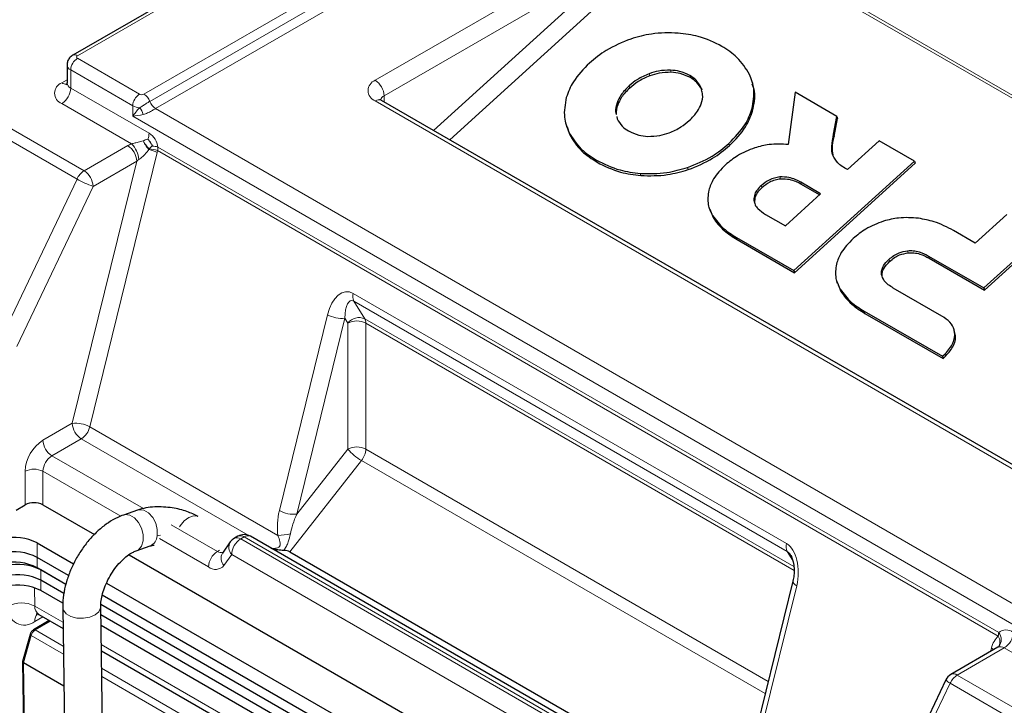
# Model space of a CAD drawing. Units: millimetres. Extents: x 0 to 210, y 0 to 297.
# Drawn here: x 123 to 139, y 124 to 135 of the extents above; entities that cross this region are included whole.
import ezdxf

# ---------------------------------------------------------------- set-up
doc = ezdxf.new("R2010")
doc.units = ezdxf.units.MM

msp = doc.modelspace()

# ---------------------------------------------------------------- linework, layer by layer
at = {"color": 8, "linetype": 'Continuous', "lineweight": 18}
for p, q in [((125.1891, 133.9699), (164.1224, 156.4456)), ((125.2809, 133.8557), (164.2142, 156.3314)), ((164.3061, 156.2171), (125.3728, 133.7414)), ((161.3046, 156.0313), (124.139, 134.5761)), ((133.9134, 136.7835), (130.0184, 133.2498)), ((144.2372, 130.8237), (133.9134, 136.7835)), ((133.9523, 136.8122), (144.276, 130.8525)), ((128.8413, 134.1883), (132.6399, 136.3812)), ((118.213, 136.2412), (124.2446, 132.7592)), ((124.1319, 132.6296), (118.1003, 136.1115)), ((132.7813, 136.1362), (128.9827, 133.9433)), ((129.7625, 133.3975), (132.7813, 136.1362)), ((124.139, 134.5353), (125.1184, 133.9699)), ((124.033, 134.3516), (124.033, 134.0658)), ((125.0123, 133.7862), (124.033, 134.3516)), ((133.5069, 134.3483), (133.5166, 134.3146)), ((123.8915, 134.1474), (123.9744, 134.1952)), ((133.1661, 134.2925), (133.1758, 134.2589)), ((133.8083, 134.264), (133.818, 134.2303)), ((124.033, 134.0658), (125.2704, 133.3514)), ((132.8511, 134.0999), (132.8608, 134.0662)), ((128.9827, 133.9433), (128.9827, 133.8477)), ((124.9923, 133.1854), (123.8915, 133.8208)), ((125.0123, 133.6229), (125.0123, 133.7862)), ((125.3728, 133.7414), (138.9566, 125.8996)), ((139.165, 127.902), (128.8413, 133.8617)), ((132.6615, 133.8348), (132.6713, 133.8012)), ((134.7915, 133.7347), (134.8013, 133.701)), ((139.0342, 125.5282), (125.0123, 133.6229)), ((131.8991, 133.3696), (131.9088, 133.336)), ((124.2446, 132.7592), (124.9333, 133.1568)), ((125.2604, 133.1023), (125.2681, 133.1082)), ((125.2683, 133.0946), (125.2604, 133.1023)), ((125.2705, 133.1072), (125.2683, 133.0946)), ((125.41, 133.1338), (138.6872, 125.469)), ((134.4258, 133.1908), (134.4355, 133.1571)), ((125.3971, 133.0468), (124.3337, 128.7176)), ((125.4028, 133.0785), (125.3971, 133.0468)), ((138.6801, 125.4137), (125.4028, 133.0785)), ((124.058, 128.773), (125.0747, 132.9118)), ((125.0747, 132.9118), (124.386, 132.5143)), ((132.3356, 132.9279), (132.3453, 132.8942)), ((133.7744, 132.8119), (133.7841, 132.7782)), ((133.0277, 132.7181), (133.0374, 132.6844)), ((135.2325, 132.6625), (135.2423, 132.6288)), ((122.9279, 130.1009), (124.1319, 132.6296)), ((124.386, 132.5143), (123.182, 129.9857)), ((134.9395, 132.5268), (134.9492, 132.4932)), ((135.5648, 132.5777), (135.5745, 132.544)), ((134.8205, 132.2887), (134.8302, 132.255)), ((134.168, 132.0537), (134.1777, 132.02)), ((134.5491, 131.7066), (134.5588, 131.6729)), ((137.2488, 131.4985), (137.2586, 131.4649)), ((137.5811, 131.4137), (137.5909, 131.38)), ((136.9559, 131.3628), (136.9656, 131.3291)), ((136.8368, 131.1247), (136.8465, 131.0911)), ((128.4927, 130.8249), (135.3374, 126.8735)), ((136.1844, 130.8897), (136.1941, 130.856)), ((135.3467, 126.7512), (128.5019, 130.7026)), ((128.5019, 130.7026), (128.6764, 130.4229)), ((127.3273, 127.3956), (128.0868, 130.4875)), ((136.5655, 130.5425), (136.5752, 130.5089)), ((128.3625, 130.4321), (127.603, 127.3402)), ((128.41, 130.356), (128.3625, 130.4321)), ((128.41, 128.3659), (128.41, 130.356)), ((128.6764, 130.4229), (135.4528, 126.511)), ((135.4552, 126.4522), (128.6928, 130.356)), ((128.6928, 130.356), (128.6928, 128.3659)), ((137.8437, 129.8718), (137.8534, 129.8381)), ((123.5946, 128.5054), (124.058, 128.773)), ((124.3337, 128.7176), (127.3059, 127.0018)), ((124.1995, 128.528), (123.736, 128.2605)), ((126.8362, 127.0059), (124.1995, 128.528)), ((127.603, 127.3402), (128.41, 128.3659)), ((128.6928, 128.3659), (135.0477, 124.6973)), ((123.736, 128.2605), (125.1797, 127.427)), ((128.6242, 128.1864), (127.4914, 126.7464)), ((135.0006, 124.5054), (128.6242, 128.1864)), ((123.3117, 127.4848), (123.3117, 128.0155)), ((123.5946, 128.0155), (123.5946, 127.4848)), ((124.8217, 127.3071), (123.5946, 128.0155)), ((125.6202, 127.1727), (126.3493, 126.7518)), ((123.5002, 126.8861), (123.5002, 126.6575)), ((125.3984, 126.9976), (125.4486, 127.0076)), ((126.2079, 126.5069), (125.4339, 126.9537)), ((126.7719, 126.9798), (126.7168, 126.948)), ((126.7168, 126.948), (133.9781, 122.7561)), ((134.0332, 122.7879), (126.7719, 126.9798)), ((126.3493, 126.7518), (126.3838, 126.7717)), ((135.435, 126.6096), (135.3467, 126.7512)), ((123.5002, 126.6575), (123.5002, 126.4942)), ((126.5753, 126.703), (126.4529, 126.5288)), ((133.8367, 122.5111), (126.5753, 126.703)), ((123.5592, 126.4601), (123.5592, 126.2968)), ((123.5592, 126.2968), (123.5592, 126.1335)), ((123.4621, 126.1772), (123.4665, 125.8878)), ((135.4973, 126.2095), (134.7378, 123.1176)), ((123.4665, 125.8878), (123.9101, 125.6317)), ((123.5908, 125.7188), (123.4665, 125.6471)), ((123.471, 125.5118), (123.7061, 125.6522)), ((123.9159, 125.2549), (123.471, 125.5118)), ((123.2879, 124.994), (123.4061, 125.4217)), ((123.4061, 125.4217), (123.9178, 125.1263)), ((124.5155, 125.2822), (133.8803, 119.876)), ((138.7761, 125.2281), (138.0332, 124.7993)), ((138.5606, 125.1713), (138.5733, 125.2231)), ((143.238, 122.6524), (138.7761, 125.2281)), ((123.2879, 124.994), (123.3101, 123.5373)), ((133.8861, 119.4993), (124.5213, 124.9054)), ((124.5232, 124.7768), (133.888, 119.3706)), ((138.0332, 124.7993), (144.0648, 121.3173)), ((137.9205, 124.6696), (136.7164, 122.141)), ((143.9521, 121.1876), (137.9205, 124.6696))]:
    msp.add_line(p, q, dxfattribs=at)
at = {"color": 7, "linetype": 'Continuous', "lineweight": 25}
for p, q in [((161.2296, 156.0387), (124.064, 134.5835)), ((123.9744, 134.4332), (123.9744, 134.1474)), ((133.9889, 134.0701), (133.9986, 134.0364)), ((134.8059, 134.1317), (134.7962, 134.1654)), ((135.4736, 133.9989), (135.3624, 133.175)), ((136.1332, 133.6181), (135.4736, 133.9989)), ((139.265, 127.9119), (128.9413, 133.8716)), ((132.6546, 133.6156), (132.6621, 133.5818)), ((136.08, 133.3367), (136.1332, 133.6181)), ((136.0897, 133.3031), (136.1429, 133.5845)), ((136.1332, 133.6181), (136.1429, 133.5845)), ((131.8549, 133.4865), (131.8646, 133.4528)), ((131.8741, 133.4556), (131.9088, 133.336)), ((136.08, 133.3367), (136.0897, 133.3031)), ((136.7979, 133.2344), (136.2979, 132.7808)), ((137.3579, 132.9111), (136.7979, 133.2344)), ((135.4542, 131.184), (137.3579, 132.9111)), ((135.4639, 131.1504), (137.3677, 132.8775)), ((137.3579, 132.9111), (137.3677, 132.8775)), ((135.876, 132.398), (135.5648, 132.5777)), ((135.8571, 132.3809), (135.5745, 132.544)), ((135.3184, 131.8922), (135.876, 132.398)), ((134.1108, 132.1852), (134.1206, 132.1516)), ((134.1257, 132.1533), (134.1777, 132.02)), ((135.0072, 132.0718), (135.3184, 131.8922)), ((138.8142, 132.0705), (138.3165, 131.6189)), ((134.5491, 131.7066), (135.4542, 131.184)), ((138.3165, 131.6189), (137.9715, 131.8181)), ((138.4523, 130.9107), (139.3743, 131.7471)), ((138.462, 130.8771), (139.384, 131.7135)), ((134.5588, 131.6729), (135.4639, 131.1504)), ((137.5811, 131.4137), (138.4523, 130.9107)), ((137.5909, 131.38), (138.462, 130.8771)), ((135.4542, 131.184), (135.4639, 131.1504)), ((136.1272, 131.0213), (136.1369, 130.9876)), ((136.1421, 130.9894), (136.1941, 130.856)), ((137.8286, 130.4427), (137.0236, 130.9079)), ((138.4523, 130.9107), (138.462, 130.8771)), ((136.5655, 130.5425), (137.7983, 129.8308)), ((136.5752, 130.5089), (137.808, 129.7972)), ((137.992, 130.2227), (137.9823, 130.2563)), ((137.7983, 129.8308), (137.8437, 129.8718)), ((137.808, 129.7972), (137.8534, 129.8381)), ((137.7983, 129.8308), (137.808, 129.7972)), ((123.1703, 127.4031), (123.3117, 127.4848)), ((123.5946, 127.4848), (124.4059, 127.0164)), ((125.0865, 127.403), (124.8644, 127.3247)), ((123.5002, 126.8861), (124.0783, 126.5524)), ((126.5531, 126.8997), (126.4307, 126.7254)), ((126.6719, 126.9897), (126.6168, 126.9579)), ((134.1332, 122.7978), (126.8719, 126.9897)), ((125.0641, 126.7589), (125.2861, 126.8372)), ((127.4914, 126.7464), (134.3362, 122.795)), ((124.0001, 126.3689), (123.5002, 126.6575)), ((124.9549, 126.6995), (134.3761, 121.2607)), ((123.9568, 126.2306), (123.5002, 126.4942)), ((123.9568, 126.2306), (123.5592, 126.4601)), ((123.9248, 126.0857), (123.5592, 126.2968)), ((135.4373, 126.2835), (134.6778, 123.1916)), ((123.9076, 125.9324), (123.5592, 126.1335)), ((124.5982, 126.2522), (134.0485, 120.7967)), ((133.9703, 120.6132), (124.5319, 126.0619)), ((123.9066, 125.8655), (123.9799, 121.0573)), ((124.5798, 121.0664), (124.5065, 125.8747)), ((133.927, 120.4749), (124.5075, 125.9126)), ((123.6913, 125.6608), (123.446, 125.5142)), ((123.5286, 125.7547), (123.9116, 125.5336)), ((133.895, 120.3301), (124.5084, 125.7488)), ((133.8778, 120.1767), (124.5109, 125.5841)), ((123.391, 125.4396), (123.2737, 125.0153)), ((123.4039, 125.4703), (123.392, 125.4395)), ((124.517, 125.1841), (133.8818, 119.7779)), ((138.6761, 125.238), (137.9332, 124.8092)), ((123.2733, 125.0122), (123.2955, 123.5577)), ((123.9255, 124.626), (123.2879, 124.994)), ((137.8526, 124.7219), (136.6486, 122.1933))]:
    msp.add_line(p, q, dxfattribs=at)
at = {"color": 8, "linetype": 'Continuous', "lineweight": 18, "flags": 128}
for points in [[(125.0865, 127.403), (125.1153, 127.4098), (125.1893, 127.4012), (125.263, 127.3587), (125.3274, 127.2873), (125.3748, 127.1959), (125.3995, 127.0953), (125.3984, 126.9976)], [(124.8643, 127.3246), (124.8933, 127.3315), (124.9673, 127.3228), (125.041, 127.2803), (125.1054, 127.209), (125.1528, 127.1175), (125.1774, 127.0169), (125.1764, 126.9193), (125.1498, 126.8364), (125.1007, 126.7784), (125.0659, 126.7595)], [(126.039, 127.304), (126.0338, 127.3064), (125.9707, 127.3138), (125.8984, 127.2882), (125.8256, 127.2329), (125.7612, 127.1545), (125.7503, 127.1374)], [(135.4373, 126.2835), (135.4366, 126.2749), (135.4413, 126.2593), (135.4534, 126.2427), (135.4723, 126.2259), (135.4973, 126.2095)], [(123.9066, 125.866), (123.9168, 125.8216), (123.9608, 125.7666), (124.0345, 125.7241), (124.1289, 125.6992), (124.2327, 125.6949), (124.3333, 125.7117), (124.4187, 125.7477), (124.4784, 125.7984), (124.5054, 125.8578), (124.5065, 125.8737)], [(123.4061, 125.4217), (123.3999, 125.4257), (123.3951, 125.4298), (123.3921, 125.4338), (123.3908, 125.4374), (123.391, 125.4396)], [(138.608, 125.1987), (138.5983, 125.2066), (138.5733, 125.2231)]]:
    msp.add_lwpolyline(points, dxfattribs=at)
at = {"color": 8, "linetype": 'Continuous', "lineweight": 18}
for centre, radius, start, end in [((124.2632, 134.3411), 0.2305, 122.60602, 177.39398), ((124.0955, 134.5189), 0.0719, 52.75099, 115.9798), ((124.1468, 134.5557), 0.0218, 110.78428, 249.2172), ((124.0745, 134.4432), 0.1006, 185.75005, 245.62261), ((123.9535, 133.9841), 0.1746, 110.78361, 249.2162), ((123.9529, 134.237), 0.1086, 235.58324, 281.51749), ((123.7259, 134.0798), 0.3074, 302.60464, 357.39536), ((124.0745, 134.1574), 0.1006, 185.69224, 245.6273), ((128.9033, 134.025), 0.1746, 110.78345, 249.21636), ((128.6757, 133.9294), 0.3074, 2.6051, 57.39478), ((125.2426, 133.7757), 0.2305, 122.60602, 177.39398), ((125.1537, 134.0382), 0.0769, 242.60942, 297.39009), ((125.0649, 133.7761), 0.2302, 20.22679, 57.36215), ((128.8999, 133.78), 0.1006, 65.6908, 125.61957), ((129.0294, 133.8456), 0.1083, 115.53513, 161.88486), ((125.1418, 134.0236), 0.2704, 241.38969, 265.05665), ((124.8924, 133.5537), 0.3022, 18.42918, 41.57082), ((125.497, 133.9353), 0.2302, 200.22701, 237.36194), ((125.0101, 133.3565), 0.2604, 337.97821, 358.89255), ((125.1006, 133.089), 0.3126, 8.25316, 57.10314), ((124.7677, 132.8979), 0.3074, 2.60597, 57.3939), ((124.7379, 132.9174), 0.3695, 3.04183, 46.49393), ((125.2115, 132.5162), 0.5939, 71.21268, 84.303), ((125.3172, 132.8769), 0.2732, 70.14741, 89.15462), ((125.1762, 133.1358), 0.2338, 345.79052, 359.50748), ((125.1722, 132.6382), 0.4664, 61.16429, 78.11652), ((124.4049, 132.5062), 0.2995, 122.34654, 155.67705), ((124.079, 132.5003), 0.3074, 2.60597, 57.3939), ((124.8467, 133.8675), 1.4295, 239.99916, 251.20074), ((128.6481, 130.7752), 0.1632, 162.26759, 206.42332), ((128.3101, 130.8853), 0.4562, 240.69249, 276.59348), ((128.5856, 130.2204), 0.2219, 65.87255, 142.33182), ((128.5514, 130.083), 0.3074, 62.61027, 117.38979), ((128.5663, 130.3604), 0.1266, 357.99948, 29.59791), ((124.1104, 128.3198), 0.4562, 60.6925, 96.59351), ((124.3651, 128.787), 0.3074, 182.60597, 237.3939), ((124.0293, 128.7909), 0.3131, 302.91477, 346.4643), ((123.9258, 127.9876), 0.6147, 122.60562, 177.39438), ((123.9016, 128.5194), 0.3074, 182.60597, 237.3939), ((128.5514, 128.093), 0.3074, 62.61027, 117.38979), ((129.0322, 128.8907), 0.814, 220.14504, 239.92144), ((128.387, 128.3799), 0.3061, 320.7981, 357.39578), ((123.9016, 128.0015), 0.3074, 122.60519, 177.39481), ((123.4531, 127.7426), 0.3074, 62.60947, 117.39065), ((127.5506, 127.7934), 0.4562, 240.69349, 276.59248), ((125.2128, 127.008), 0.1859, 293.22088, 356.79393), ((126.6893, 126.8155), 0.1601, 148.26953, 224.61602), ((126.8824, 126.689), 0.3074, 122.60487, 177.39513), ((126.6581, 126.8657), 0.101, 54.52934, 114.16058), ((126.7133, 126.8975), 0.101, 54.52934, 114.16058), ((126.8302, 126.9004), 0.0986, 65.01104, 126.2999), ((126.8985, 130.7441), 3.7645, 276.21331, 279.22307), ((126.515, 126.4929), 0.3074, 122.60519, 177.39481), ((126.4097, 126.8389), 0.1059, 235.25832, 285.93548), ((135.4929, 126.8238), 0.1632, 162.26759, 206.42332), ((126.5668, 126.6412), 0.1601, 148.26835, 224.61722), ((126.3192, 126.6431), 0.1759, 230.75288, 319.46637), ((123.3007, 125.847), 0.2598, 173.79795, 309.65474), ((123.2584, 125.484), 0.4543, 62.7377, 118.40732), ((123.6146, 125.8759), 0.1486, 175.39006, 234.64338), ((123.6296, 125.6595), 0.1636, 139.15666, 184.35977), ((123.5578, 125.3809), 0.157, 123.54354, 164.94797), ((123.4565, 125.493), 0.0237, 52.35368, 116.52322), ((138.8049, 125.329), 0.1829, 51.99141, 130.03086), ((138.4535, 125.471), 0.2338, 345.79052, 359.50748), ((138.5567, 125.326), 0.1514, 325.70642, 35.37685), ((138.5521, 125.3572), 0.1754, 321.86774, 39.61684), ((138.6105, 125.4871), 0.3074, 302.60464, 357.39536), ((138.7173, 125.1441), 0.1025, 55.00779, 113.68212), ((137.9786, 124.8151), 0.1567, 216.47874, 248.23809), ((138.1935, 124.5462), 0.2995, 122.34654, 155.67705), ((137.9746, 124.7175), 0.1006, 54.3852, 114.30472)]:
    msp.add_arc(centre, radius, start, end, dxfattribs=at)
at = {"color": 7, "linetype": 'Continuous', "lineweight": 25}
for centre, radius, start, end in [((123.4531, 127.2118), 0.3074, 62.60947, 117.39065), ((123.1448, 126.1937), 0.7783, 62.82979, 103.42987), ((126.7168, 126.7847), 0.2, 119.99731, 144.89933), ((126.7719, 126.8165), 0.2, 60.00269, 119.99731), ((123.1448, 125.9651), 0.7783, 62.82979, 103.42987), ((123.1448, 125.8018), 0.7783, 62.82979, 103.42987), ((123.2038, 125.7677), 0.7783, 62.82988, 103.42978), ((123.2038, 125.6044), 0.7783, 62.82988, 103.42978), ((123.2038, 125.4411), 0.7783, 62.82999, 103.42936), ((138.0332, 124.6359), 0.2, 119.99731, 154.53721)]:
    msp.add_arc(centre, radius, start, end, dxfattribs=at)
at = {"color": 8, "linetype": 'Continuous', "lineweight": 18}
for centre, major_axis, ratio, start_param, end_param in [((125.1537, 133.7045), (0.1951, 0.2162), 0.2043011, 1.5252362, 2.1334817), ((125.1537, 133.7045), (0.2848, 0.0608), 0.2041913, 4.1496453, 4.7578909), ((125.2161, 132.9935), (0.4106, 0.0184), 0.5757424, 2.1213263, 2.3045234), ((125.2161, 132.8302), (0.2062, 0.1016), 0.6428688, 1.7934422, 1.9766393), ((128.3696, 130.3242), (0.0442, 0.5261), 0.5802463, 6.0166566, 7.5874529), ((128.5039, 130.3504), (-0.0395, 0.3612), 0.3759922, 6.0143299, 7.5851262), ((127.6102, 127.2323), (0.0706, 0.5764), 0.5306357, 1.349064, 2.0462278), ((127.7444, 127.2586), (0.204, 0.4586), 0.3237236, 1.5366774, 2.2338412), ((135.2144, 126.3728), (0.0442, 0.5261), 0.5802463, 4.4458603, 6.0166566), ((135.3487, 126.399), (-0.0395, 0.3612), 0.3759922, 5.6283383, 6.0143299), ((138.8561, 125.0598), (-0.052, 0.4125), 0.7111113, 0.4567743, 1.0761049)]:
    msp.add_ellipse(centre, major_axis=major_axis, ratio=ratio, start_param=start_param, end_param=end_param, dxfattribs=at)
at = {"color": 7, "linetype": 'Continuous', "lineweight": 25}
for centre, major_axis, ratio, start_param, end_param in [((127.2168, 126.5879), (0.3044, 0.1266), 0.4124801, 0.3057312, 0.7940926), ((123.3234, 125.0074), (0.05, -0.0064), 0.4705341, 3.0741905, 3.9855141)]:
    msp.add_ellipse(centre, major_axis=major_axis, ratio=ratio, start_param=start_param, end_param=end_param, dxfattribs=at)
for points, knots in [([(132.8767, 134.8401), (132.7424, 134.7864), (132.4983, 134.6886), (132.31, 134.5317), (132.2253, 134.4611)], [0, 0, 0, 0, 0.5499753, 1, 1, 1, 1]), ([(133.6234, 134.9339), (133.4832, 134.9368), (133.2341, 134.942), (132.9854, 134.8711), (132.8767, 134.8401)], [0, 0, 0, 0, 0.5629095, 1, 1, 1, 1]), ([(134.3155, 134.7241), (134.197, 134.7836), (133.9899, 134.8876), (133.7332, 134.92), (133.6234, 134.9339)], [0, 0, 0, 0, 0.5722793, 1, 1, 1, 1]), ([(134.752, 134.2824), (134.6944, 134.3765), (134.5891, 134.5489), (134.4009, 134.6694), (134.3155, 134.7241)], [0, 0, 0, 0, 0.5459683, 1, 1, 1, 1]), ([(124.064, 134.5835), (124.0461, 134.5706), (124.0117, 134.5459), (123.98, 134.491), (123.9767, 134.4519), (123.9752, 134.4331)], [0, 0, 0, 0, 0.3613455, 0.6939389, 1, 1, 1, 1]), ([(132.2253, 134.4611), (132.1304, 134.3647), (131.9634, 134.1949), (131.8908, 134.0011), (131.8595, 133.9173)], [0, 0, 0, 0, 0.5677158, 1, 1, 1, 1]), ([(133.5069, 134.3483), (133.4434, 134.3473), (133.3286, 134.3454), (133.2163, 134.3088), (133.1661, 134.2925)], [0, 0, 0, 0, 0.5532681, 1, 1, 1, 1]), ([(133.8083, 134.264), (133.7573, 134.289), (133.6674, 134.3331), (133.5554, 134.3437), (133.5069, 134.3483)], [0, 0, 0, 0, 0.5671871, 1, 1, 1, 1]), ([(133.1661, 134.2925), (133.1022, 134.2645), (132.9846, 134.2129), (132.893, 134.1353), (132.8511, 134.0999)], [0, 0, 0, 0, 0.54253429, 1, 1, 1, 1]), ([(133.1758, 134.2589), (133.112, 134.2309), (132.9943, 134.1792), (132.9027, 134.1017), (132.8608, 134.0662)], [0, 0, 0, 0, 0.5425322, 1, 1, 1, 1]), ([(133.5166, 134.3146), (133.4531, 134.3136), (133.3383, 134.3117), (133.226, 134.2752), (133.1758, 134.2589)], [0, 0, 0, 0, 0.553267, 1, 1, 1, 1]), ([(133.818, 134.2303), (133.767, 134.2553), (133.6771, 134.2995), (133.5651, 134.3101), (133.5166, 134.3146)], [0, 0, 0, 0, 0.567187, 1, 1, 1, 1]), ([(133.9889, 134.0701), (133.9662, 134.1119), (133.9249, 134.188), (133.8445, 134.2404), (133.8083, 134.264)], [0, 0, 0, 0, 0.5506276, 1, 1, 1, 1]), ([(133.9986, 134.0364), (133.9759, 134.0783), (133.9346, 134.1544), (133.8542, 134.2068), (133.818, 134.2303)], [0, 0, 0, 0, 0.5506278, 1, 1, 1, 1]), ([(134.7915, 133.7347), (134.8115, 133.8411), (134.8475, 134.0328), (134.7814, 134.2055), (134.752, 134.2824)], [0, 0, 0, 0, 0.5548446, 1, 1, 1, 1]), ([(123.9726, 134.1474), (123.9732, 134.143), (123.9749, 134.1297), (123.9646, 134.1165), (123.9679, 134.1197), (123.9681, 134.12)], [0, 0, 0, 0, 0.31390872, 0.94312783, 1, 1, 1, 1]), ([(132.8511, 134.0999), (132.8032, 134.0523), (132.7201, 133.9695), (132.679, 133.8749), (132.6615, 133.8348)], [0, 0, 0, 0, 0.5755577, 1, 1, 1, 1]), ([(132.8608, 134.0662), (132.8129, 134.0186), (132.7298, 133.9358), (132.6887, 133.8413), (132.6713, 133.8012)], [0, 0, 0, 0, 0.5755577, 1, 1, 1, 1]), ([(133.9895, 133.8172), (134.0031, 133.8668), (134.0237, 133.9425), (134.0034, 134.0121), (133.9964, 134.0361)], [0, 0, 0, 0, 0.6551958, 1, 1, 1, 1]), ([(134.8013, 133.701), (134.8243, 133.808), (134.8564, 133.9569), (134.8096, 134.0911), (134.7964, 134.129)], [0, 0, 0, 0, 0.7181182, 1, 1, 1, 1]), ([(128.9413, 133.8716), (128.9355, 133.8754), (128.92, 133.8854), (128.9182, 133.8882), (128.9171, 133.8899)], [0, 0, 0, 0, 0.3767955, 1, 1, 1, 1]), ([(131.8595, 133.9173), (131.8396, 133.8109), (131.8037, 133.6192), (131.8697, 133.4465), (131.8991, 133.3696)], [0, 0, 0, 0, 0.55490363, 1, 1, 1, 1]), ([(132.6615, 133.8348), (132.6469, 133.785), (132.6281, 133.7212), (132.6437, 133.6626), (132.6471, 133.6497)], [0, 0, 0, 0, 0.7809081, 1, 1, 1, 1]), ([(132.6713, 133.8012), (132.655, 133.7511), (132.6381, 133.6993), (132.6489, 133.6517), (132.6493, 133.6501)], [0, 0, 0, 0, 0.9669489, 1, 1, 1, 1]), ([(133.8, 133.5521), (133.8479, 133.5997), (133.931, 133.6825), (133.9721, 133.777), (133.9895, 133.8172)], [0, 0, 0, 0, 0.5755413, 1, 1, 1, 1]), ([(134.4258, 133.1908), (134.5207, 133.2872), (134.6878, 133.4571), (134.7602, 133.6509), (134.7915, 133.7347)], [0, 0, 0, 0, 0.567731, 1, 1, 1, 1]), ([(132.6621, 133.5818), (132.6849, 133.54), (132.7262, 133.4639), (132.8066, 133.4115), (132.8428, 133.388)], [0, 0, 0, 0, 0.5506865, 1, 1, 1, 1]), ([(134.4355, 133.1571), (134.5304, 133.2536), (134.6975, 133.4234), (134.7699, 133.6173), (134.8013, 133.701)], [0, 0, 0, 0, 0.567732, 1, 1, 1, 1]), ([(133.485, 133.3594), (133.5488, 133.3875), (133.6665, 133.4391), (133.7581, 133.5166), (133.8, 133.5521)], [0, 0, 0, 0, 0.54254313, 1, 1, 1, 1]), ([(125.2514, 133.2588), (125.2516, 133.2586), (125.2614, 133.2476), (125.2743, 133.2304), (125.2947, 133.1992), (125.3087, 133.175), (125.3183, 133.156), (125.3211, 133.1503), (125.3212, 133.15)], [0, 0, 0, 0, 0.0074907, 0.3783881, 0.5001305, 0.846348, 0.9938564, 1, 1, 1, 1]), ([(131.8991, 133.3696), (131.9566, 133.2755), (132.062, 133.1031), (132.2502, 132.9826), (132.3356, 132.9279)], [0, 0, 0, 0, 0.5459167, 1, 1, 1, 1]), ([(131.9088, 133.336), (131.9663, 133.2418), (132.0717, 133.0694), (132.2599, 132.9489), (132.3453, 132.8942)], [0, 0, 0, 0, 0.5459168, 1, 1, 1, 1]), ([(132.8428, 133.388), (132.8938, 133.363), (132.9837, 133.3188), (133.0956, 133.3082), (133.1441, 133.3036)], [0, 0, 0, 0, 0.5673122, 1, 1, 1, 1]), ([(133.1441, 133.3036), (133.2076, 133.3047), (133.3225, 133.3065), (133.4348, 133.3431), (133.485, 133.3594)], [0, 0, 0, 0, 0.5533691, 1, 1, 1, 1]), ([(136.147, 132.8842), (136.1161, 132.9235), (136.0561, 132.9998), (136.0469, 133.1603), (136.0678, 133.2718), (136.08, 133.3367)], [0, 0, 0, 0, 0.3061119, 0.5955672, 1, 1, 1, 1]), ([(136.0775, 132.9821), (136.0702, 133.0239), (136.0521, 133.128), (136.0756, 133.2375), (136.0897, 133.3031)], [0, 0, 0, 0, 0.4009324, 1, 1, 1, 1]), ([(133.7744, 132.8119), (133.9086, 132.8656), (134.1528, 132.9633), (134.3411, 133.1202), (134.4258, 133.1908)], [0, 0, 0, 0, 0.550035, 1, 1, 1, 1]), ([(133.7841, 132.7782), (133.9184, 132.832), (134.1625, 132.9297), (134.3508, 133.0866), (134.4355, 133.1571)], [0, 0, 0, 0, 0.550035, 1, 1, 1, 1]), ([(134.8345, 133.1224), (134.7407, 133.085), (134.5675, 133.0162), (134.4347, 132.9045), (134.3738, 132.8534)], [0, 0, 0, 0, 0.5417833, 1, 1, 1, 1]), ([(135.3624, 133.175), (135.2625, 133.1804), (135.0875, 133.1898), (134.9105, 133.1426), (134.8345, 133.1224)], [0, 0, 0, 0, 0.5711231, 1, 1, 1, 1]), ([(132.3356, 132.9279), (132.4541, 132.8684), (132.6612, 132.7643), (132.9179, 132.7319), (133.0277, 132.7181)], [0, 0, 0, 0, 0.5722258, 1, 1, 1, 1]), ([(132.3453, 132.8942), (132.4638, 132.8347), (132.6709, 132.7307), (132.9276, 132.6983), (133.0374, 132.6844)], [0, 0, 0, 0, 0.5722256, 1, 1, 1, 1]), ([(133.0277, 132.7181), (133.1679, 132.7152), (133.417, 132.71), (133.6657, 132.7809), (133.7744, 132.8119)], [0, 0, 0, 0, 0.5629682, 1, 1, 1, 1]), ([(134.3738, 132.8534), (134.3025, 132.7814), (134.1785, 132.6562), (134.1286, 132.513), (134.1074, 132.4521)], [0, 0, 0, 0, 0.57495717, 1, 1, 1, 1]), ([(136.2979, 132.7808), (136.2692, 132.7957), (136.2126, 132.8251), (136.1687, 132.8647), (136.147, 132.8842)], [0, 0, 0, 0, 0.5064936, 1, 1, 1, 1]), ([(133.0374, 132.6844), (133.1776, 132.6815), (133.4267, 132.6763), (133.6754, 132.7472), (133.7841, 132.7782)], [0, 0, 0, 0, 0.5629687, 1, 1, 1, 1]), ([(135.2325, 132.6625), (135.2032, 132.6581), (135.1443, 132.6494), (135.0387, 132.6064), (134.978, 132.5577), (134.9395, 132.5268)], [0, 0, 0, 0, 0.2655501, 0.5333299, 1, 1, 1, 1]), ([(135.5648, 132.5777), (135.5054, 132.6091), (135.4084, 132.6606), (135.2817, 132.6619), (135.2325, 132.6625)], [0, 0, 0, 0, 0.61167336, 1, 1, 1, 1]), ([(134.9395, 132.5268), (134.9173, 132.5049), (134.875, 132.463), (134.8242, 132.3814), (134.8219, 132.3235), (134.8205, 132.2887)], [0, 0, 0, 0, 0.3058106, 0.5832709, 1, 1, 1, 1]), ([(134.9492, 132.4932), (134.927, 132.4712), (134.8847, 132.4294), (134.8339, 132.3478), (134.8316, 132.2898), (134.8302, 132.255)], [0, 0, 0, 0, 0.3058094, 0.5832708, 1, 1, 1, 1]), ([(135.2423, 132.6288), (135.2129, 132.6245), (135.154, 132.6157), (135.0484, 132.5727), (134.9877, 132.5241), (134.9492, 132.4932)], [0, 0, 0, 0, 0.2655484, 0.5333304, 1, 1, 1, 1]), ([(135.5745, 132.544), (135.5151, 132.5755), (135.4181, 132.6269), (135.2914, 132.6283), (135.2423, 132.6288)], [0, 0, 0, 0, 0.6116752, 1, 1, 1, 1]), ([(134.1074, 132.4521), (134.0973, 132.3747), (134.0789, 132.2331), (134.1402, 132.1097), (134.168, 132.0537)], [0, 0, 0, 0, 0.5462906, 1, 1, 1, 1]), ([(134.8291, 132.2617), (134.8324, 132.2491), (134.842, 132.2124), (134.8979, 132.1438), (134.9642, 132.1002), (135.0072, 132.0718)], [0, 0, 0, 0, 0.1561542, 0.4516716, 1, 1, 1, 1]), ([(134.168, 132.0537), (134.221, 131.9823), (134.3206, 131.8482), (134.4763, 131.7517), (134.5491, 131.7066)], [0, 0, 0, 0, 0.532359, 1, 1, 1, 1]), ([(134.1777, 132.02), (134.2307, 131.9487), (134.3303, 131.8146), (134.486, 131.718), (134.5588, 131.6729)], [0, 0, 0, 0, 0.5323585, 1, 1, 1, 1]), ([(137.4191, 132.0098), (137.3156, 132.0177), (137.1347, 132.0316), (136.9495, 131.9852), (136.8702, 131.9654)], [0, 0, 0, 0, 0.5720152, 1, 1, 1, 1]), ([(136.8702, 131.9654), (136.7723, 131.9277), (136.5915, 131.8582), (136.4534, 131.7425), (136.3901, 131.6894)], [0, 0, 0, 0, 0.5415828, 1, 1, 1, 1]), ([(137.9715, 131.8181), (137.8739, 131.8693), (137.7075, 131.9567), (137.5035, 131.9943), (137.4191, 132.0098)], [0, 0, 0, 0, 0.5863695, 1, 1, 1, 1]), ([(136.3901, 131.6894), (136.3188, 131.6174), (136.1948, 131.4923), (136.1449, 131.349), (136.1237, 131.2881)], [0, 0, 0, 0, 0.5749948, 1, 1, 1, 1]), ([(136.9559, 131.3628), (136.9805, 131.3833), (137.0273, 131.4223), (137.1255, 131.4761), (137.2026, 131.4901), (137.2488, 131.4985)], [0, 0, 0, 0, 0.3070604, 0.584621, 1, 1, 1, 1]), ([(136.9656, 131.3291), (136.9902, 131.3496), (137.037, 131.3887), (137.1352, 131.4424), (137.2123, 131.4565), (137.2586, 131.4649)], [0, 0, 0, 0, 0.3070604, 0.584621, 1, 1, 1, 1]), ([(137.2488, 131.4985), (137.2794, 131.4994), (137.3436, 131.5013), (137.4603, 131.4754), (137.5335, 131.438), (137.5811, 131.4137)], [0, 0, 0, 0, 0.2409069, 0.5064104, 1, 1, 1, 1]), ([(137.2586, 131.4649), (137.2891, 131.4658), (137.3533, 131.4676), (137.47, 131.4418), (137.5432, 131.4044), (137.5909, 131.38)], [0, 0, 0, 0, 0.2409068, 0.5064103, 1, 1, 1, 1]), ([(136.1237, 131.2881), (136.1137, 131.2107), (136.0952, 131.0691), (136.1566, 130.9457), (136.1844, 130.8897)], [0, 0, 0, 0, 0.5462479, 1, 1, 1, 1]), ([(136.8368, 131.1247), (136.8364, 131.1466), (136.8356, 131.1905), (136.8705, 131.2749), (136.9227, 131.3287), (136.9559, 131.3628)], [0, 0, 0, 0, 0.26638586, 0.53457786, 1, 1, 1, 1]), ([(136.8465, 131.0911), (136.8461, 131.1129), (136.8453, 131.1568), (136.8802, 131.2412), (136.9324, 131.295), (136.9656, 131.3291)], [0, 0, 0, 0, 0.2663835, 0.5345764, 1, 1, 1, 1]), ([(137.0236, 130.9079), (136.9681, 130.9429), (136.8771, 131.0002), (136.8481, 131.0898), (136.8368, 131.1247)], [0, 0, 0, 0, 0.6106604, 1, 1, 1, 1]), ([(136.1844, 130.8897), (136.2374, 130.8183), (136.3369, 130.6842), (136.4926, 130.5877), (136.5655, 130.5425)], [0, 0, 0, 0, 0.5322968, 1, 1, 1, 1]), ([(136.1941, 130.856), (136.2471, 130.7847), (136.3466, 130.6506), (136.5023, 130.554), (136.5752, 130.5089)], [0, 0, 0, 0, 0.5322967, 1, 1, 1, 1]), ([(137.8437, 129.8718), (137.8908, 129.9259), (137.9847, 130.034), (138.0044, 130.205), (137.9537, 130.3494), (137.8708, 130.4112), (137.8286, 130.4427)], [0, 0, 0, 0, 0.2765444, 0.5518977, 0.771469, 1, 1, 1, 1]), ([(137.8534, 129.8381), (137.8993, 129.8918), (137.9909, 129.999), (138.0199, 130.1417), (137.9911, 130.2072), (137.9854, 130.2204)], [0, 0, 0, 0, 0.4451915, 0.88846561, 1, 1, 1, 1]), ([(126.0443, 127.3012), (125.9877, 127.3294), (125.8664, 127.39), (125.6259, 127.447), (125.399, 127.4596), (125.2139, 127.4406), (125.1302, 127.4159), (125.0869, 127.4031)], [0, 0, 0, 0, 0.2017281, 0.4326406, 0.6966463, 0.8432715, 1, 1, 1, 1]), ([(124.8644, 127.3247), (124.8346, 127.3131), (124.7535, 127.2816), (124.6252, 127.2074), (124.4827, 127.0978), (124.3494, 126.9654), (124.2286, 126.8148), (124.1234, 126.6502), (124.036, 126.4756), (123.9686, 126.2946), (123.9237, 126.1111), (123.9068, 125.9677), (123.9066, 125.8871), (123.9066, 125.8655)], [0, 0, 0, 0, 0.0577736, 0.1566862, 0.2569434, 0.3576279, 0.4579214, 0.5578982, 0.6579325, 0.7584145, 0.8597974, 0.9625783, 1, 1, 1, 1]), ([(124.5065, 125.8747), (124.5067, 125.8905), (124.5071, 125.9366), (124.52, 126.0279), (124.5526, 126.147), (124.6034, 126.2719), (124.6705, 126.3951), (124.7503, 126.509), (124.8378, 126.6073), (124.9261, 126.6839), (125.0052, 126.735), (125.0458, 126.7515), (125.0641, 126.7589)], [0, 0, 0, 0, 0.0543424, 0.1582687, 0.2644163, 0.3727534, 0.48245, 0.5925315, 0.7017558, 0.8091318, 0.9140025, 1, 1, 1, 1]), ([(125.2857, 126.837), (125.2954, 126.8402), (125.3138, 126.8461), (125.3397, 126.8497), (125.352, 126.8515)], [0, 0, 0, 0, 0.5283043, 1, 1, 1, 1]), ([(127.393, 126.7662), (127.3631, 126.7678), (127.3145, 126.7704), (127.2514, 126.7842), (127.2166, 126.7923), (127.199, 126.7966), (127.1986, 126.7966)], [0, 0, 0, 0, 0.442319, 0.7177686, 0.9943316, 1, 1, 1, 1]), ([(135.4005, 126.6933), (135.4016, 126.6917), (135.4095, 126.6806), (135.4263, 126.6437), (135.4471, 126.5762), (135.4592, 126.4802), (135.4565, 126.377), (135.4433, 126.3127), (135.4373, 126.2835)], [0, 0, 0, 0, 0.0173405, 0.1214672, 0.2787962, 0.5060496, 0.7752833, 1, 1, 1, 1]), ([(123.489, 125.7667), (123.49, 125.7668), (123.4924, 125.7672), (123.5196, 125.7623), (123.5278, 125.755), (123.5282, 125.7546)], [0, 0, 0, 0, 0.4073644, 0.9748793, 1, 1, 1, 1]), ([(123.4462, 125.5138), (123.4415, 125.5109), (123.4297, 125.5035), (123.4154, 125.4883), (123.4073, 125.4756), (123.4039, 125.4703)], [0, 0, 0, 0, 0.2789219, 0.6982402, 1, 1, 1, 1]), ([(138.6902, 125.2489), (138.6863, 125.2449), (138.682, 125.2404), (138.6769, 125.2388), (138.6763, 125.2386)], [0, 0, 0, 0, 0.8820001, 1, 1, 1, 1])]:
    msp.add_open_spline(points, degree=3, knots=knots, dxfattribs=at)
at = {"color": 8, "linetype": 'Continuous', "lineweight": 18}
for points, knots in [([(125.1185, 133.7542), (125.1347, 133.7634), (125.1674, 133.782), (125.2186, 133.8174), (125.2569, 133.8416), (125.2762, 133.8529), (125.2809, 133.8557)], [0, 0, 0, 0, 0.2968479, 0.600035, 0.9027441, 1, 1, 1, 1]), ([(125.3728, 133.7414), (125.3681, 133.7387), (125.3493, 133.7278), (125.3259, 133.7141), (125.2878, 133.6928), (125.2419, 133.668), (125.2009, 133.6557), (125.1791, 133.6492)], [0, 0, 0, 0, 0.0841037, 0.3376946, 0.3545262, 0.6565624, 1, 1, 1, 1]), ([(125.1749, 133.2321), (125.1983, 133.2418), (125.2244, 133.2526), (125.2488, 133.2582), (125.2514, 133.2588)], [0, 0, 0, 0, 0.890591, 1, 1, 1, 1]), ([(124.9923, 133.1854), (125.0114, 133.1903), (125.0343, 133.1962), (125.0835, 133.2079), (125.1263, 133.2177), (125.1625, 133.2284), (125.1749, 133.2321)], [0, 0, 0, 0, 0.3107574, 0.3707867, 0.78237719, 1, 1, 1, 1]), ([(125.1749, 133.2321), (125.1817, 133.2198), (125.1931, 133.1988), (125.2145, 133.1655), (125.2361, 133.134), (125.2523, 133.1128), (125.2604, 133.1023)], [0, 0, 0, 0, 0.2956283, 0.4999559, 0.7509449, 1, 1, 1, 1]), ([(125.1749, 133.2321), (125.183, 133.2193), (125.1957, 133.1992), (125.219, 133.1672), (125.2417, 133.1382), (125.2594, 133.1182), (125.2681, 133.1082)], [0, 0, 0, 0, 0.3197496, 0.4999044, 0.7517316, 1, 1, 1, 1]), ([(125.3212, 133.15), (125.3196, 133.1488), (125.3025, 133.1368), (125.2844, 133.1218), (125.2681, 133.1082)], [0, 0, 0, 0, 0.09902072, 1, 1, 1, 1]), ([(125.2681, 133.1082), (125.2683, 133.1081), (125.2686, 133.1078), (125.2694, 133.1074), (125.27, 133.1073), (125.2705, 133.1072)], [0, 0, 0, 0, 0.23089871, 0.46865793, 1, 1, 1, 1]), ([(125.2683, 133.0946), (125.257, 133.0807), (125.2272, 133.0435), (125.1737, 132.9884), (125.128, 132.9533), (125.1069, 132.937)], [0, 0, 0, 0, 0.2444761, 0.65142844, 1, 1, 1, 1]), ([(127.1986, 126.7966), (127.211, 126.7965), (127.2449, 126.796), (127.2864, 126.8009), (127.3167, 126.8161), (127.3302, 126.8285), (127.338, 126.8429), (127.3436, 126.8693), (127.3367, 126.9229), (127.3184, 126.9699), (127.3059, 127.0018)], [0, 0, 0, 0, 0.1133554, 0.3114838, 0.3742898, 0.4191639, 0.4781277, 0.5257879, 0.6783701, 1, 1, 1, 1]), ([(127.5019, 127.0283), (127.4927, 126.9852), (127.4781, 126.9169), (127.4417, 126.8341), (127.4133, 126.7904), (127.3961, 126.77), (127.393, 126.7662)], [0, 0, 0, 0, 0.4549167, 0.720106, 0.9487363, 1, 1, 1, 1])]:
    msp.add_open_spline(points, degree=3, knots=knots, dxfattribs=at)

doc.saveas('drawing.dxf')
